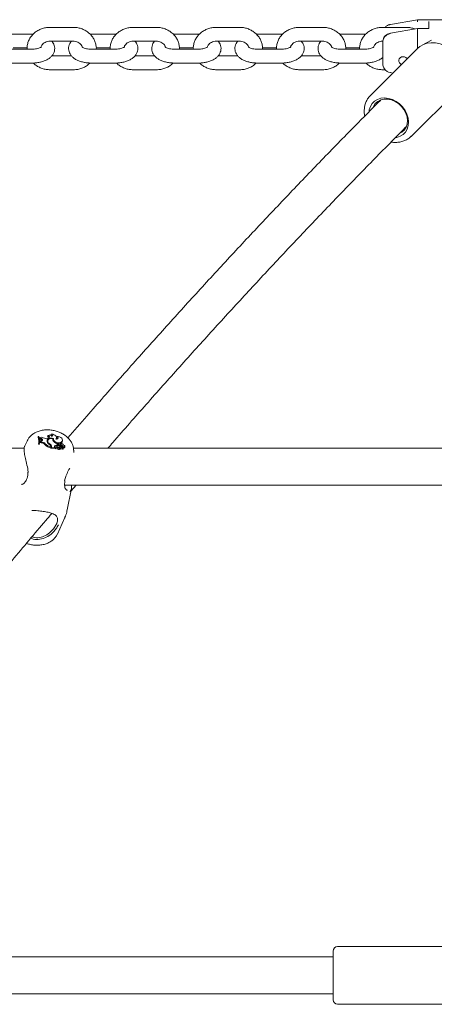
# Model space of a CAD drawing. Units: inches. Extents: x -4062 to 8837, y -4833 to 3407.
# Drawn here: x 934 to 1114, y 1191 to 1618 of the extents above; entities that cross this region are included whole.
import ezdxf

# ---------------------------------------------------------------- set-up
doc = ezdxf.new("R2010")
doc.units = ezdxf.units.IN
doc.header["$MEASUREMENT"] = 0
doc.layers.add('Product', color=7, linetype='Continuous')

msp = doc.modelspace()

# ---------------------------------------------------------------- linework, layer by layer
at = {"layer": 'Product', "color": 7, "linetype": 'Continuous', "lineweight": 15}
for p, q in [((1106.5, 1617.74), (1094.81, 1615.67)), ((1141.5, 1617.74), (1106.5, 1617.74)), ((1106.5, 1617.74), (1106.5, 1617.6)), ((1106.5, 1617.6), (1106.5, 1617.6)), ((1111.5, 1614.09), (1111.5, 1616.9)), ((957.5, 1614.42), (947.5, 1614.42)), ((993.5, 1614.42), (983.5, 1614.42)), ((1029.5, 1614.42), (1019.5, 1614.42)), ((1065.5, 1614.42), (1055.5, 1614.42)), ((1101.5, 1614.42), (1091.5, 1614.42)), ((1106.5, 1613.85), (1094.81, 1611.89)), ((1111, 1613.85), (1106.5, 1613.85)), ((1106.5, 1613.69), (1106.5, 1605.09)), ((1106.5, 1613.69), (1106.5, 1613.69)), ((939.5, 1611.52), (929.5, 1611.52)), ((940.2, 1611.5), (939.5, 1611.52)), ((947.5, 1608.42), (957.5, 1608.42)), ((965.5, 1611.52), (964.76, 1611.5)), ((975.5, 1611.52), (965.5, 1611.52)), ((976.2, 1611.5), (975.5, 1611.52)), ((983.5, 1608.42), (993.5, 1608.42)), ((1001.5, 1611.52), (1000.76, 1611.5)), ((1011.5, 1611.52), (1001.5, 1611.52)), ((1012.2, 1611.5), (1011.5, 1611.52)), ((1019.5, 1608.42), (1029.5, 1608.42)), ((1037.5, 1611.52), (1036.76, 1611.5)), ((1047.5, 1611.52), (1037.5, 1611.52)), ((1048.2, 1611.5), (1047.5, 1611.52)), ((1055.5, 1608.42), (1065.5, 1608.42)), ((1073.5, 1611.52), (1072.76, 1611.5)), ((1083.5, 1611.52), (1073.5, 1611.52)), ((1084.2, 1611.5), (1083.5, 1611.52)), ((1091.5, 1598.83), (1091.5, 1607.88)), ((1112.69, 1608.9), (1108.66, 1606.75)), ((939.5, 1604.95), (929.5, 1604.95)), ((931.46, 1605.52), (937.52, 1605.52)), ((975.5, 1604.95), (965.5, 1604.95)), ((967.46, 1605.52), (973.52, 1605.52)), ((1011.5, 1604.95), (1001.5, 1604.95)), ((1003.46, 1605.52), (1009.52, 1605.52)), ((1047.5, 1604.95), (1037.5, 1604.95)), ((1039.46, 1605.52), (1045.52, 1605.52)), ((1083.5, 1604.95), (1073.5, 1604.95)), ((1075.46, 1605.52), (1081.52, 1605.52)), ((1106.77, 1605.36), (1086.2, 1584.96)), ((956.77, 1602.05), (948.23, 1602.05)), ((992.77, 1602.05), (984.23, 1602.05)), ((1028.77, 1602.05), (1020.23, 1602.05)), ((1064.77, 1602.05), (1056.23, 1602.05)), ((929.5, 1598.95), (939.5, 1598.95)), ((947.5, 1596.05), (957.5, 1596.05)), ((965.5, 1598.95), (975.5, 1598.95)), ((983.5, 1596.05), (993.5, 1596.05)), ((1001.5, 1598.95), (1011.5, 1598.95)), ((1019.5, 1596.05), (1029.5, 1596.05)), ((1037.5, 1598.95), (1047.5, 1598.95)), ((1055.5, 1596.05), (1065.5, 1596.05)), ((1073.5, 1598.95), (1083.5, 1598.95)), ((1091.5, 1596.05), (1092.53, 1596.05)), ((1094.81, 1594.8), (1095.92, 1594.6)), ((1103.81, 1567.21), (1124.37, 1587.6)), ((1086.2, 1584.96), (1086.41, 1585.17)), ((1103.97, 1567.38), (1103.81, 1567.21)), ((942.4, 1437.2), (942.27, 1436.86)), ((942.61, 1437.17), (942.4, 1437.2)), ((946.52, 1437.71), (946.35, 1437.33)), ((948.1, 1438.24), (947.87, 1437.91)), ((950.44, 1437.18), (950.23, 1436.83)), ((937.5, 1435.24), (936.53, 1433.1)), ((942.58, 1434.23), (942.46, 1433.84)), ((942.46, 1433.84), (942.76, 1433.8)), ((942.58, 1434.23), (942.8, 1434.21)), ((942.8, 1434.21), (942.76, 1433.8)), ((943.07, 1436.71), (942.95, 1436.37)), ((942.95, 1436.37), (943.05, 1436.05)), ((942.96, 1434.76), (942.99, 1435.14)), ((943.15, 1436.44), (943.05, 1436.05)), ((943.47, 1435.96), (943.05, 1436.05)), ((943.07, 1436.71), (943.15, 1436.44)), ((943.55, 1436.36), (943.15, 1436.44)), ((943.18, 1434.98), (943.15, 1434.57)), ((943.27, 1434.96), (943.15, 1434.57)), ((943.64, 1434.51), (943.15, 1434.57)), ((943.29, 1435.32), (943.18, 1434.98)), ((943.29, 1435.32), (943.27, 1434.96)), ((943.71, 1434.9), (943.27, 1434.96)), ((943.71, 1435.38), (943.29, 1435.32)), ((943.55, 1436.36), (943.47, 1435.96)), ((945.35, 1434.09), (945.24, 1433.71)), ((946.52, 1436.45), (946.19, 1436.42)), ((946.5, 1435.48), (946.38, 1435.12)), ((946.54, 1434.85), (946.43, 1434.48)), ((947.5, 1433.82), (947.43, 1433.57)), ((948.88, 1435.94), (948.64, 1436.01)), ((948.68, 1436.22), (948.66, 1435.87)), ((948.98, 1436.24), (948.86, 1435.88)), ((949.46, 1433.15), (949.42, 1432.76)), ((950.19, 1436.06), (950.22, 1436.23)), ((950.22, 1436.23), (950.25, 1436.6)), ((950.43, 1432.88), (950.31, 1432.52)), ((950.85, 1433.63), (950.82, 1433.23)), ((950.85, 1433.63), (950.86, 1433.96)), ((951.15, 1433.87), (951.03, 1433.51)), ((951.4, 1433.52), (951.31, 1433.13)), ((951.9, 1432.9), (951.9, 1432.58)), ((952.15, 1433.44), (952.08, 1433.04)), ((952.48, 1434.92), (952.44, 1434.54)), ((952.82, 1435.21), (952.85, 1435.59)), ((953.27, 1433.49), (953.27, 1433.52)), ((953.83, 1432.65), (953.86, 1433.02)), ((936.37, 1432.17), (484.01, 1432.17)), ((947.85, 1432.57), (947.82, 1432.16)), ((947.86, 1432.8), (947.85, 1432.57)), ((948.14, 1432.48), (948.02, 1432.09)), ((948.03, 1432.47), (948.02, 1432.09)), ((948.02, 1432.09), (949.84, 1431.86)), ((948.15, 1432.83), (948.14, 1432.48)), ((948.14, 1432.48), (949.87, 1432.27)), ((949.42, 1432.76), (949.38, 1432.72)), ((949.64, 1432.45), (949.87, 1432.27)), ((949.87, 1432.27), (949.88, 1432.09)), ((950.58, 1432.27), (950.47, 1431.95)), ((950.6, 1432.3), (950.58, 1432.27)), ((951.27, 1432.52), (951.25, 1432.24)), ((952, 1432.17), (951.96, 1431.78)), ((952.35, 1432.78), (952.28, 1432.55)), ((952.39, 1432.68), (952.34, 1432.52)), ((952.39, 1432.68), (953.11, 1432.15)), ((952.46, 1432.46), (952.97, 1432.09)), ((952.94, 1431.71), (952.97, 1432.08)), ((952.95, 1431.81), (953.01, 1431.77)), ((953.16, 1432.75), (953.05, 1432.39)), ((953.12, 1431.78), (953.13, 1431.96)), ((1292.5, 1432.17), (957.63, 1432.17)), ((957.78, 1430.25), (957.74, 1431.27)), ((937.74, 1419.95), (937.74, 1419.96)), ((953.82, 1416.17), (1292.5, 1416.17)), ((953.88, 1417.94), (953.88, 1417.95)), ((953.9, 1417.95), (953.93, 1418.2)), ((956.5, 1413.58), (958.72, 1416.17)), ((954.92, 1405.5), (956.71, 1414.65)), ((950.63, 1394.96), (953.74, 1401.81)), ((1119.83, 1216.29), (1072, 1216.29)), ((1070, 1211.79), (784.17, 1211.79)), ((1070, 1193.29), (1070, 1214.29)), ((780.97, 1195.79), (1070, 1195.79)), ((1072, 1191.29), (1119.83, 1191.29))]:
    msp.add_line(p, q, dxfattribs=at)
at = {"layer": 'Product', "color": 7, "linetype": 'Continuous', "lineweight": 15, "flags": 128}
for points in [[(1094.81, 1615.67), (1094.43, 1615.59), (1094.08, 1615.47)], [(1106.77, 1605.36), (1107.63, 1606.09), (1109.1, 1606.97), (1110.76, 1607.53), (1112.55, 1607.78), (1114.43, 1607.71), (1116.35, 1607.31), (1118.24, 1606.6), (1120.06, 1605.6), (1121.75, 1604.34), (1123.25, 1602.85), (1124.54, 1601.18), (1125.57, 1599.37), (1126.31, 1597.48), (1126.75, 1595.56), (1126.86, 1593.67), (1126.65, 1591.86), (1126.11, 1590.18), (1125.28, 1588.68), (1124.37, 1587.6)], [(1102.13, 1600.76), (1102.07, 1600.86), (1101.58, 1601.32), (1100.96, 1601.62), (1100.27, 1601.72), (1099.61, 1601.59), (1099.07, 1601.26), (1098.69, 1600.78), (1098.51, 1600.21), (1098.55, 1599.62), (1098.82, 1599.08), (1099.13, 1598.74), (1099.13, 1598.74)], [(1085.62, 1578.08), (1085.7, 1578.63), (1086.17, 1580.1), (1086.94, 1581.39), (1087.98, 1582.45), (1089.27, 1583.22), (1090.74, 1583.69), (1092.34, 1583.84), (1094.01, 1583.65), (1095.69, 1583.14), (1097.31, 1582.33), (1098.8, 1581.24), (1100.12, 1579.93), (1101.21, 1578.43), (1102.02, 1576.81), (1102.54, 1575.13), (1102.73, 1573.46), (1102.59, 1571.85), (1102.13, 1570.37), (1101.36, 1569.08), (1100.31, 1568.03), (1099.03, 1567.25), (1097.56, 1566.78), (1097.31, 1566.74)], [(1099.25, 1568.67), (1099.8, 1569), (1100.86, 1569.95), (1101.64, 1571.14), (1102.11, 1572.54), (1102.25, 1574.07), (1102.06, 1575.67), (1101.54, 1577.27), (1100.72, 1578.8), (1099.62, 1580.19), (1098.31, 1581.38), (1096.83, 1582.33), (1095.26, 1582.98), (1093.65, 1583.32), (1092.09, 1583.31), (1090.63, 1582.98), (1089.35, 1582.32), (1088.29, 1581.38), (1087.51, 1580.18), (1087.31, 1579.73)], [(946.52, 1436.45), (946.79, 1436.52), (947.01, 1436.64), (947.15, 1436.81), (947.19, 1437.01), (947.15, 1437.22), (947.01, 1437.41), (946.79, 1437.58), (946.52, 1437.71)], [(950.02, 1436.08), (950.2, 1436.39), (950.25, 1436.74), (950.15, 1437.1), (949.92, 1437.45), (949.57, 1437.75), (949.13, 1438), (948.63, 1438.17), (948.1, 1438.24)], [(950.02, 1436.08), (950.33, 1436.07), (950.6, 1436.13), (950.81, 1436.26), (950.93, 1436.44), (950.95, 1436.64), (950.87, 1436.85), (950.69, 1437.04), (950.44, 1437.18)], [(952.48, 1434.92), (952.75, 1435.25), (952.85, 1435.63), (952.78, 1436.03), (952.52, 1436.42), (952.12, 1436.76), (951.6, 1437.01), (951.02, 1437.16), (950.44, 1437.18)], [(943.71, 1435.38), (943.93, 1435.43), (944.1, 1435.54), (944.2, 1435.68), (944.21, 1435.85), (944.14, 1436.02), (943.99, 1436.17), (943.79, 1436.29), (943.55, 1436.36)], [(949.01, 1436.32), (948.46, 1436.46), (947.9, 1436.49), (947.37, 1436.43), (946.91, 1436.27), (946.54, 1436.03), (946.29, 1435.72), (946.18, 1435.36), (946.22, 1434.98)], [(946.38, 1435.12), (946.34, 1434.82), (946.43, 1434.48)], [(948.68, 1436.22), (948.2, 1436.29), (947.73, 1436.28), (947.3, 1436.19), (946.93, 1436.02), (946.66, 1435.78), (946.5, 1435.49), (946.46, 1435.18), (946.54, 1434.85)], [(948.86, 1435.88), (948.83, 1435.48), (948.86, 1435.35)], [(949.01, 1436.32), (948.94, 1435.87), (949.12, 1435.41), (949.52, 1434.99), (950.08, 1434.68), (950.75, 1434.5), (951.42, 1434.48), (952.03, 1434.63), (952.48, 1434.92)], [(950.62, 1433.05), (950.49, 1432.97), (950.42, 1432.85), (950.44, 1432.71), (950.55, 1432.58), (950.71, 1432.48), (950.92, 1432.43), (951.11, 1432.45), (951.27, 1432.52)], [(951.73, 1434), (951.57, 1434.04), (951.41, 1434.04), (951.27, 1434), (951.17, 1433.92), (951.14, 1433.81), (951.17, 1433.7), (951.26, 1433.6), (951.4, 1433.52)], [(952.44, 1434.54), (952.73, 1434.88), (952.82, 1435.21)], [(953.16, 1432.75), (953.4, 1432.71), (953.62, 1432.75), (953.79, 1432.86), (953.86, 1433), (953.83, 1433.17), (953.71, 1433.32), (953.51, 1433.44), (953.27, 1433.49)]]:
    msp.add_lwpolyline(points, dxfattribs=at)
at = {"layer": 'Product', "color": 7, "linetype": 'Continuous', "lineweight": 15}
for centre, radius, start, end in [((1095, 1611.79), 0.217, 153.0669, 204.2416), ((1095.5, 1598.74), 4, 215.6683, 260), ((938.8, 1435.49), 3.99, 341.6621, 25.3675), ((939.05, 1435.46), 3.95, 341.4962, 25.645), ((946.22, 1436.45), 0.895, 16.1561, 81.1257), ((947.13, 1436.08), 1.73, 40.9173, 110.6372), ((947.68, 1437.08), 0.851, 13.9393, 76.989), ((947.98, 1437.64), 0.618, 317.6437, 78.9375), ((938.69, 1435.12), 3.99, 343.0752, 25.9199), ((939.29, 1435.05), 3.69, 340.2835, 355.5756), ((943.26, 1437.68), 0.996, 259.0824, 313.5618), ((943.41, 1435.22), 0.744, 24.781, 85.3609), ((943.41, 1432.04), 2.48, 42.3784, 84.7404), ((943.48, 1432.38), 2.54, 42.454, 84.7298), ((945.83, 1439.8), 3.4, 236.4337, 276.1825), ((950.32, 1439.25), 7.52, 227.476, 250.586), ((950.37, 1439.57), 7.43, 227.4619, 250.1747), ((947.24, 1434.83), 1.1, 121.2637, 167.6225), ((948.17, 1435.48), 2.01, 194.4994, 245.9933), ((948.56, 1435.76), 2.21, 204.3837, 241.3608), ((946.8, 1432.74), 1.06, 3.303, 58.6067), ((946.94, 1432.75), 1.21, 4.1788, 62.7144), ((947.09, 1432.46), 0.945, 0.6107, 39.4586), ((949.9, 1435.98), 1.25, 168.7366, 231.1037), ((952.17, 1438.1), 4.34, 225.4062, 252.5154), ((949.78, 1432.86), 0.434, 138.4082, 250.2958), ((950.71, 1431.27), 1.97, 86.7358, 130.8419), ((950.77, 1431.64), 2, 87.5142, 130.9475), ((950.08, 1436.06), 0.788, 17.5575, 79.3282), ((951.04, 1436.35), 2.3, 252.9345, 307.5767), ((951.1, 1431.62), 1.51, 57.9454, 108.4483), ((951.37, 1433.46), 0.339, 172.3396, 260.5493), ((952.32, 1431.52), 1.45, 106.7407, 136.3581), ((951.97, 1435.49), 2.45, 254.3957, 272.5597), ((952.04, 1435.83), 2.39, 254.4672, 272.5818), ((951.42, 1432.91), 1.13, 48.0774, 73.9144), ((952.18, 1432.13), 0.918, 21.8009, 96.0719), ((952.26, 1432.53), 0.92, 13.69, 97.2602), ((952.67, 1433.39), 0.612, 9.225, 143.6721), ((952.47, 1432.75), 0.114, 61.3334, 222.3044), ((949.85, 1431.88), 0.0151, 248.2503, 51.2696), ((950.66, 1432.46), 0.349, 169.9528, 248.6804), ((950.49, 1431.94), 0.0209, 164.2511, 220.8065), ((951.32, 1432.83), 1.23, 226.8907, 301.3463), ((951, 1433.2), 0.989, 245.7206, 309.285), ((951.39, 1433.17), 1.17, 227.7149, 301.5315), ((952.06, 1431.95), 0.646, 51.0041, 131.7051), ((952.33, 1430.92), 0.929, 55.5842, 113.5725), ((952.4, 1431.26), 0.988, 55.7002, 113.8046), ((952.47, 1432.34), 0.513, 51.4042, 84.2945), ((952.2, 1431.99), 0.956, 9.9503, 51.859), ((952.89, 1431.73), 0.0553, 229.1079, 335.3135), ((952.96, 1432.09), 0.00916, 220.3889, 18.3473), ((953.06, 1431.82), 0.0682, 223.4841, 333.3295), ((953.34, 1432.8), 0.521, 242.3821, 342.2808), ((953.13, 1432.17), 0.0232, 223.2494, 329.6338), ((1072, 1214.29), 2, 90, 180), ((1072, 1193.29), 2, 180, 270)]:
    msp.add_arc(centre, radius, start, end, dxfattribs=at)
for points, knots in [([(1106.5, 1617.6), (1106.5, 1617.58), (1106.5, 1617.55), (1106.5, 1617.45), (1106.51, 1617.31), (1106.52, 1617.14), (1106.53, 1616.99), (1106.54, 1616.9), (1106.54, 1616.87), (1106.54, 1616.87)], [0, 0, 0, 0, 0.1760946, 0.3520328, 0.5280498, 0.7044414, 0.8816676, 0.9889565, 1, 1, 1, 1]), ([(947.5, 1614.42), (947.14, 1614.41), (946.19, 1614.38), (944.65, 1614.09), (942.97, 1613.48), (941.42, 1612.59), (940.08, 1611.47), (938.97, 1610.13), (938.15, 1608.64), (937.66, 1607.04), (937.45, 1605.79), (937.52, 1605.1), (937.54, 1604.95)], [0, 0, 0, 0, 0.067864, 0.181576, 0.29558, 0.40959, 0.523339, 0.636514, 0.748814, 0.86008, 0.970338, 1, 1, 1, 1]), ([(967.48, 1604.95), (967.49, 1604.99), (967.56, 1605.58), (967.4, 1606.72), (966.99, 1608.3), (966.25, 1609.79), (965.25, 1611.12), (964, 1612.28), (962.55, 1613.22), (960.94, 1613.91), (959.23, 1614.34), (958.07, 1614.39), (957.5, 1614.42)], [0, 0, 0, 0, 0.008778, 0.118297, 0.227416, 0.336521, 0.446036, 0.556275, 0.667355, 0.77926, 0.891881, 1, 1, 1, 1]), ([(983.5, 1614.42), (983.14, 1614.41), (982.19, 1614.38), (980.65, 1614.09), (978.97, 1613.48), (977.42, 1612.59), (976.08, 1611.47), (974.97, 1610.13), (974.15, 1608.64), (973.66, 1607.04), (973.45, 1605.79), (973.52, 1605.1), (973.54, 1604.95)], [0, 0, 0, 0, 0.067864, 0.181576, 0.29558, 0.40959, 0.523339, 0.636514, 0.748815, 0.86008, 0.970338, 1, 1, 1, 1]), ([(1003.48, 1604.95), (1003.49, 1604.99), (1003.56, 1605.58), (1003.4, 1606.72), (1002.99, 1608.3), (1002.25, 1609.79), (1001.25, 1611.12), (1000, 1612.28), (998.55, 1613.22), (996.94, 1613.91), (995.23, 1614.34), (994.07, 1614.39), (993.5, 1614.42)], [0, 0, 0, 0, 0.008778, 0.118298, 0.227415, 0.336519, 0.446036, 0.556277, 0.667354, 0.77926, 0.891881, 1, 1, 1, 1]), ([(1019.5, 1614.42), (1019.14, 1614.41), (1018.19, 1614.38), (1016.65, 1614.09), (1014.97, 1613.48), (1013.42, 1612.59), (1012.08, 1611.47), (1010.97, 1610.13), (1010.15, 1608.64), (1009.66, 1607.04), (1009.45, 1605.79), (1009.52, 1605.1), (1009.54, 1604.95)], [0, 0, 0, 0, 0.067868, 0.181576, 0.29558, 0.409593, 0.523342, 0.636515, 0.748814, 0.86008, 0.970338, 1, 1, 1, 1]), ([(1039.48, 1604.95), (1039.49, 1604.99), (1039.56, 1605.58), (1039.4, 1606.72), (1038.99, 1608.3), (1038.25, 1609.79), (1037.25, 1611.12), (1036, 1612.28), (1034.55, 1613.22), (1032.94, 1613.91), (1031.23, 1614.34), (1030.07, 1614.39), (1029.5, 1614.42)], [0, 0, 0, 0, 0.008778, 0.118298, 0.227415, 0.336519, 0.446036, 0.556278, 0.667355, 0.779263, 0.891885, 1, 1, 1, 1]), ([(1055.5, 1614.42), (1055.14, 1614.41), (1054.19, 1614.38), (1052.65, 1614.09), (1050.97, 1613.48), (1049.42, 1612.59), (1048.08, 1611.47), (1046.97, 1610.13), (1046.15, 1608.64), (1045.66, 1607.04), (1045.45, 1605.79), (1045.52, 1605.1), (1045.54, 1604.95)], [0, 0, 0, 0, 0.067868, 0.181576, 0.29558, 0.409593, 0.523342, 0.636515, 0.748814, 0.86008, 0.970338, 1, 1, 1, 1]), ([(1075.48, 1604.95), (1075.49, 1604.99), (1075.56, 1605.58), (1075.4, 1606.72), (1074.99, 1608.3), (1074.25, 1609.79), (1073.25, 1611.12), (1072, 1612.28), (1070.55, 1613.22), (1068.94, 1613.91), (1067.23, 1614.34), (1066.07, 1614.39), (1065.5, 1614.42)], [0, 0, 0, 0, 0.008778, 0.118298, 0.227416, 0.336523, 0.44604, 0.556277, 0.667354, 0.779263, 0.891885, 1, 1, 1, 1]), ([(1091.5, 1614.42), (1091.14, 1614.41), (1090.19, 1614.38), (1088.65, 1614.09), (1086.97, 1613.48), (1085.42, 1612.59), (1084.08, 1611.47), (1082.97, 1610.13), (1082.15, 1608.64), (1081.66, 1607.04), (1081.45, 1605.79), (1081.52, 1605.1), (1081.54, 1604.95)], [0, 0, 0, 0, 0.067868, 0.181575, 0.295586, 0.409593, 0.523341, 0.636514, 0.748817, 0.86008, 0.970338, 1, 1, 1, 1]), ([(1092.54, 1614.42), (1092.89, 1614.73), (1093.45, 1615.23), (1094.29, 1615.54), (1094.69, 1615.62), (1094.81, 1615.64)], [0, 0, 0, 0, 0.541505, 0.873154, 1, 1, 1, 1]), ([(1105.39, 1613.66), (1105.24, 1613.73), (1104.55, 1614.04), (1103.23, 1614.33), (1102.07, 1614.39), (1101.5, 1614.42)], [0, 0, 0, 0, 0.129846, 0.573805, 1, 1, 1, 1]), ([(1106.5, 1613.84), (1106.5, 1613.84), (1106.5, 1613.85), (1106.5, 1613.8), (1106.5, 1613.72), (1106.5, 1613.69)], [0, 0, 0, 0, 0.177337, 0.588773, 1, 1, 1, 1]), ([(1111.5, 1614.09), (1111.5, 1614.09), (1111.5, 1614.09), (1111.49, 1614.06), (1111.42, 1613.97), (1111.29, 1613.9), (1111.15, 1613.85), (1111.04, 1613.85), (1111, 1613.85)], [0, 0, 0, 0, 0.035507, 0.309236, 0.516438, 0.700741, 0.866802, 1, 1, 1, 1]), ([(939.5, 1598.95), (939.81, 1598.95), (940.71, 1598.97), (942.17, 1599.12), (943.84, 1599.47), (945.42, 1600.01), (946.78, 1600.72), (947.88, 1601.58), (948.69, 1602.54), (949.24, 1603.59), (949.53, 1604.74), (949.5, 1605.94), (949.15, 1607.08), (948.71, 1607.91), (948.34, 1608.3), (948.23, 1608.42)], [0, 0, 0, 0, 0.049489, 0.142205, 0.236102, 0.332385, 0.432567, 0.519759, 0.599018, 0.673253, 0.745152, 0.82252, 0.896256, 0.969063, 1, 1, 1, 1]), ([(943.65, 1605.99), (943.68, 1606.11), (943.78, 1606.48), (944.2, 1607.06), (944.89, 1607.69), (945.81, 1608.16), (946.73, 1608.39), (947.3, 1608.41), (947.5, 1608.42)], [0, 0, 0, 0, 0.102942, 0.302183, 0.492651, 0.694726, 0.892095, 1, 1, 1, 1]), ([(956.77, 1608.42), (956.62, 1608.24), (956.2, 1607.79), (955.76, 1606.88), (955.47, 1605.73), (955.5, 1604.53), (955.84, 1603.38), (956.42, 1602.37), (957.23, 1601.49), (958.26, 1600.7), (959.55, 1600.03), (961.06, 1599.5), (962.72, 1599.14), (964.23, 1598.97), (965.16, 1598.96), (965.5, 1598.95)], [0, 0, 0, 0, 0.044539, 0.118756, 0.190643, 0.267989, 0.341713, 0.414499, 0.490192, 0.5722, 0.662217, 0.75749, 0.852272, 0.945578, 1, 1, 1, 1]), ([(957.5, 1608.42), (957.66, 1608.41), (958.18, 1608.4), (959.05, 1608.2), (959.98, 1607.77), (960.71, 1607.16), (961.19, 1606.54), (961.31, 1606.14), (961.36, 1605.97)], [0, 0, 0, 0, 0.08593, 0.278623, 0.471693, 0.666229, 0.865298, 1, 1, 1, 1]), ([(975.5, 1598.95), (975.81, 1598.95), (976.71, 1598.97), (978.17, 1599.12), (979.84, 1599.47), (981.42, 1600.01), (982.78, 1600.72), (983.88, 1601.58), (984.69, 1602.54), (985.24, 1603.59), (985.53, 1604.74), (985.5, 1605.94), (985.15, 1607.08), (984.71, 1607.91), (984.34, 1608.3), (984.23, 1608.42)], [0, 0, 0, 0, 0.049489, 0.142205, 0.236103, 0.332386, 0.432568, 0.51976, 0.599017, 0.673252, 0.745152, 0.822519, 0.896256, 0.969063, 1, 1, 1, 1]), ([(979.65, 1605.99), (979.68, 1606.11), (979.78, 1606.48), (980.2, 1607.06), (980.89, 1607.69), (981.81, 1608.16), (982.73, 1608.39), (983.3, 1608.41), (983.5, 1608.42)], [0, 0, 0, 0, 0.102942, 0.302183, 0.492651, 0.694726, 0.892095, 1, 1, 1, 1]), ([(992.77, 1608.42), (992.62, 1608.24), (992.2, 1607.79), (991.76, 1606.88), (991.47, 1605.73), (991.5, 1604.53), (991.84, 1603.38), (992.42, 1602.37), (993.23, 1601.49), (994.26, 1600.7), (995.55, 1600.03), (997.06, 1599.5), (998.72, 1599.14), (1000.23, 1598.97), (1001.16, 1598.96), (1001.5, 1598.95)], [0, 0, 0, 0, 0.0445391, 0.1187563, 0.1906435, 0.2679898, 0.3417131, 0.4144993, 0.4901924, 0.5722003, 0.6622175, 0.757487, 0.8522722, 0.9455781, 1, 1, 1, 1]), ([(993.5, 1608.42), (993.66, 1608.41), (994.18, 1608.4), (995.05, 1608.2), (995.98, 1607.77), (996.71, 1607.16), (997.19, 1606.54), (997.31, 1606.14), (997.36, 1605.97)], [0, 0, 0, 0, 0.08593, 0.278624, 0.471694, 0.66623, 0.865295, 1, 1, 1, 1]), ([(1011.5, 1598.95), (1011.81, 1598.95), (1012.71, 1598.97), (1014.17, 1599.12), (1015.84, 1599.47), (1017.42, 1600.01), (1018.78, 1600.72), (1019.88, 1601.58), (1020.69, 1602.54), (1021.24, 1603.59), (1021.53, 1604.74), (1021.5, 1605.94), (1021.15, 1607.08), (1020.71, 1607.91), (1020.34, 1608.3), (1020.23, 1608.42)], [0, 0, 0, 0, 0.049489, 0.142205, 0.236103, 0.332383, 0.432565, 0.519759, 0.599017, 0.673251, 0.745151, 0.822519, 0.896256, 0.969061, 1, 1, 1, 1]), ([(1015.65, 1605.99), (1015.68, 1606.11), (1015.78, 1606.48), (1016.2, 1607.06), (1016.89, 1607.69), (1017.81, 1608.16), (1018.73, 1608.39), (1019.3, 1608.41), (1019.5, 1608.42)], [0, 0, 0, 0, 0.1029411, 0.3021818, 0.4926428, 0.6947162, 0.8920851, 1, 1, 1, 1]), ([(1028.77, 1608.42), (1028.62, 1608.24), (1028.2, 1607.79), (1027.76, 1606.88), (1027.47, 1605.73), (1027.5, 1604.53), (1027.84, 1603.38), (1028.42, 1602.37), (1029.23, 1601.49), (1030.26, 1600.7), (1031.55, 1600.03), (1033.06, 1599.5), (1034.72, 1599.14), (1036.23, 1598.97), (1037.16, 1598.96), (1037.5, 1598.95)], [0, 0, 0, 0, 0.044537, 0.118755, 0.190642, 0.267989, 0.34171, 0.414498, 0.49019, 0.5722, 0.662217, 0.757486, 0.852269, 0.945578, 1, 1, 1, 1]), ([(1029.5, 1608.42), (1029.66, 1608.41), (1030.18, 1608.4), (1031.05, 1608.2), (1031.98, 1607.77), (1032.71, 1607.16), (1033.19, 1606.54), (1033.31, 1606.14), (1033.36, 1605.97)], [0, 0, 0, 0, 0.08592, 0.278614, 0.471695, 0.666224, 0.865299, 1, 1, 1, 1]), ([(1047.5, 1598.95), (1047.81, 1598.95), (1048.71, 1598.97), (1050.17, 1599.12), (1051.84, 1599.47), (1053.42, 1600.01), (1054.78, 1600.72), (1055.88, 1601.58), (1056.69, 1602.54), (1057.24, 1603.59), (1057.53, 1604.74), (1057.5, 1605.94), (1057.15, 1607.08), (1056.71, 1607.91), (1056.34, 1608.3), (1056.23, 1608.42)], [0, 0, 0, 0, 0.049489, 0.142205, 0.236103, 0.332383, 0.432565, 0.519759, 0.599017, 0.673251, 0.745151, 0.822519, 0.896256, 0.969061, 1, 1, 1, 1]), ([(1051.65, 1605.97), (1051.68, 1606.1), (1051.77, 1606.47), (1052.2, 1607.06), (1052.89, 1607.69), (1053.81, 1608.16), (1054.73, 1608.39), (1055.3, 1608.41), (1055.5, 1608.42)], [0, 0, 0, 0, 0.1070826, 0.3054034, 0.4949851, 0.6961256, 0.8925833, 1, 1, 1, 1]), ([(1064.77, 1608.42), (1064.62, 1608.24), (1064.2, 1607.79), (1063.76, 1606.88), (1063.47, 1605.73), (1063.5, 1604.53), (1063.84, 1603.38), (1064.42, 1602.37), (1065.23, 1601.49), (1066.26, 1600.7), (1067.55, 1600.03), (1069.06, 1599.5), (1070.72, 1599.14), (1072.23, 1598.97), (1073.16, 1598.96), (1073.5, 1598.95)], [0, 0, 0, 0, 0.0445374, 0.1187547, 0.1906418, 0.267988, 0.3417113, 0.4144988, 0.4901902, 0.5722002, 0.6622174, 0.7574868, 0.8522691, 0.9455781, 1, 1, 1, 1]), ([(1065.5, 1608.42), (1065.66, 1608.41), (1066.18, 1608.4), (1067.05, 1608.2), (1067.98, 1607.77), (1068.71, 1607.16), (1069.19, 1606.54), (1069.31, 1606.14), (1069.36, 1605.97)], [0, 0, 0, 0, 0.08592, 0.278616, 0.471697, 0.666228, 0.865294, 1, 1, 1, 1]), ([(1087.65, 1605.99), (1087.68, 1606.11), (1087.78, 1606.48), (1088.2, 1607.06), (1088.89, 1607.69), (1089.81, 1608.16), (1090.73, 1608.39), (1091.3, 1608.41), (1091.5, 1608.42)], [0, 0, 0, 0, 0.102936, 0.302175, 0.492647, 0.694719, 0.892086, 1, 1, 1, 1]), ([(1094.81, 1611.7), (1094.39, 1611.6), (1093.57, 1611.38), (1092.57, 1610.64), (1091.85, 1609.65), (1091.53, 1608.69), (1091.51, 1608.08), (1091.5, 1607.88)], [0, 0, 0, 0, 0.213291, 0.425253, 0.644241, 0.882472, 1, 1, 1, 1]), ([(1094.82, 1611.86), (1094.55, 1611.81), (1093.93, 1611.7), (1093.07, 1611.2), (1092.3, 1610.47), (1091.78, 1609.55), (1091.52, 1608.66), (1091.53, 1608.1), (1091.53, 1607.88)], [0, 0, 0, 0, 0.134711, 0.315971, 0.49943, 0.68683, 0.880246, 1, 1, 1, 1]), ([(943.71, 1605.96), (943.71, 1605.96), (943.74, 1606), (943.62, 1605.86), (943.23, 1605.64), (942.57, 1605.37), (941.67, 1605.14), (940.62, 1604.98), (939.87, 1604.96), (939.5, 1604.95)], [0, 0, 0, 0, 0.0109794, 0.1615029, 0.313941, 0.4747188, 0.6467063, 0.8280246, 1, 1, 1, 1]), ([(965.5, 1604.95), (965.29, 1604.95), (964.68, 1604.96), (963.7, 1605.07), (962.68, 1605.29), (961.91, 1605.57), (961.45, 1605.82), (961.27, 1605.98), (961.3, 1605.94), (961.3, 1605.94)], [0, 0, 0, 0, 0.09734, 0.286262, 0.472065, 0.651159, 0.803743, 0.950754, 1, 1, 1, 1]), ([(979.71, 1605.96), (979.71, 1605.96), (979.74, 1606), (979.62, 1605.86), (979.23, 1605.64), (978.57, 1605.37), (977.67, 1605.14), (976.62, 1604.98), (975.87, 1604.96), (975.5, 1604.95)], [0, 0, 0, 0, 0.010979, 0.161505, 0.313939, 0.474718, 0.646705, 0.828024, 1, 1, 1, 1]), ([(1001.5, 1604.95), (1001.29, 1604.95), (1000.68, 1604.96), (999.7, 1605.07), (998.68, 1605.29), (997.91, 1605.57), (997.45, 1605.82), (997.27, 1605.98), (997.3, 1605.94), (997.3, 1605.94)], [0, 0, 0, 0, 0.09733, 0.286261, 0.472063, 0.651163, 0.803742, 0.950755, 1, 1, 1, 1]), ([(1015.71, 1605.96), (1015.71, 1605.96), (1015.74, 1606), (1015.62, 1605.86), (1015.23, 1605.64), (1014.57, 1605.37), (1013.67, 1605.14), (1012.62, 1604.98), (1011.87, 1604.96), (1011.5, 1604.95)], [0, 0, 0, 0, 0.010979, 0.161502, 0.313941, 0.474719, 0.646715, 0.828033, 1, 1, 1, 1]), ([(1037.5, 1604.95), (1037.29, 1604.95), (1036.68, 1604.96), (1035.7, 1605.07), (1034.68, 1605.29), (1033.91, 1605.57), (1033.45, 1605.82), (1033.27, 1605.98), (1033.3, 1605.94), (1033.3, 1605.94)], [0, 0, 0, 0, 0.097349, 0.2862525, 0.472071, 0.6511646, 0.8037435, 0.9507546, 1, 1, 1, 1]), ([(1051.71, 1605.96), (1051.71, 1605.96), (1051.74, 1606), (1051.62, 1605.86), (1051.23, 1605.64), (1050.57, 1605.37), (1049.67, 1605.14), (1048.62, 1604.98), (1047.87, 1604.96), (1047.5, 1604.95)], [0, 0, 0, 0, 0.0109795, 0.1615054, 0.3139373, 0.4747164, 0.6467128, 0.8280325, 1, 1, 1, 1]), ([(1073.5, 1604.95), (1073.29, 1604.95), (1072.68, 1604.96), (1071.7, 1605.07), (1070.68, 1605.29), (1069.91, 1605.57), (1069.45, 1605.82), (1069.27, 1605.98), (1069.3, 1605.94), (1069.3, 1605.94)], [0, 0, 0, 0, 0.097349, 0.28627, 0.472072, 0.651166, 0.803744, 0.950755, 1, 1, 1, 1]), ([(1087.71, 1605.96), (1087.71, 1605.96), (1087.74, 1606), (1087.62, 1605.86), (1087.23, 1605.64), (1086.57, 1605.37), (1085.67, 1605.14), (1084.62, 1604.98), (1083.87, 1604.96), (1083.5, 1604.95)], [0, 0, 0, 0, 0.0109795, 0.161506, 0.3139384, 0.4747298, 0.6467116, 0.828032, 1, 1, 1, 1]), ([(1083.5, 1598.95), (1083.81, 1598.95), (1084.71, 1598.97), (1086.17, 1599.12), (1087.85, 1599.47), (1089.41, 1600.02), (1090.65, 1600.63), (1091.28, 1601.15), (1091.5, 1601.34)], [0, 0, 0, 0, 0.101239, 0.290929, 0.48305, 0.680033, 0.884999, 1, 1, 1, 1]), ([(940.24, 1598.97), (940.49, 1598.71), (941.15, 1598.06), (942.46, 1597.26), (944.06, 1596.56), (945.77, 1596.13), (946.93, 1596.08), (947.5, 1596.05)], [0, 0, 0, 0, 0.137408, 0.35334, 0.570883, 0.789818, 1, 1, 1, 1]), ([(957.5, 1596.05), (957.86, 1596.06), (958.81, 1596.09), (960.35, 1596.38), (962.03, 1597), (963.56, 1597.85), (964.4, 1598.6), (964.8, 1598.97)], [0, 0, 0, 0, 0.131503, 0.351847, 0.572764, 0.793678, 1, 1, 1, 1]), ([(976.24, 1598.97), (976.49, 1598.71), (977.15, 1598.06), (978.46, 1597.26), (980.06, 1596.56), (981.77, 1596.13), (982.93, 1596.08), (983.5, 1596.05)], [0, 0, 0, 0, 0.137413, 0.353344, 0.570885, 0.789819, 1, 1, 1, 1]), ([(993.5, 1596.05), (993.86, 1596.06), (994.81, 1596.09), (996.35, 1596.38), (998.03, 1597), (999.56, 1597.85), (1000.4, 1598.6), (1000.8, 1598.97)], [0, 0, 0, 0, 0.131502, 0.3518448, 0.5727606, 0.7936733, 1, 1, 1, 1]), ([(1012.24, 1598.97), (1012.49, 1598.71), (1013.15, 1598.06), (1014.46, 1597.26), (1016.06, 1596.56), (1017.77, 1596.13), (1018.93, 1596.08), (1019.5, 1596.05)], [0, 0, 0, 0, 0.137413, 0.353344, 0.570878, 0.789812, 1, 1, 1, 1]), ([(1029.5, 1596.05), (1029.86, 1596.06), (1030.81, 1596.09), (1032.35, 1596.38), (1034.03, 1597), (1035.56, 1597.85), (1036.4, 1598.6), (1036.8, 1598.97)], [0, 0, 0, 0, 0.131511, 0.351849, 0.572761, 0.793676, 1, 1, 1, 1]), ([(1048.24, 1598.97), (1048.49, 1598.71), (1049.15, 1598.06), (1050.46, 1597.26), (1052.06, 1596.56), (1053.77, 1596.13), (1054.93, 1596.08), (1055.5, 1596.05)], [0, 0, 0, 0, 0.137413, 0.353344, 0.570878, 0.789812, 1, 1, 1, 1]), ([(1065.5, 1596.05), (1065.86, 1596.06), (1066.81, 1596.09), (1068.35, 1596.38), (1070.03, 1597), (1071.56, 1597.85), (1072.4, 1598.6), (1072.8, 1598.97)], [0, 0, 0, 0, 0.131496, 0.351849, 0.572761, 0.793676, 1, 1, 1, 1]), ([(1084.24, 1598.97), (1084.49, 1598.71), (1085.15, 1598.06), (1086.46, 1597.26), (1088.06, 1596.56), (1089.77, 1596.13), (1090.93, 1596.08), (1091.5, 1596.05)], [0, 0, 0, 0, 0.137402, 0.353345, 0.570879, 0.789812, 1, 1, 1, 1]), ([(1091.5, 1598.83), (1091.54, 1598.27), (1091.6, 1597.4), (1092.11, 1596.69), (1092.29, 1596.43)], [0, 0, 0, 0, 0.648222, 1, 1, 1, 1]), ([(1099.13, 1598.74), (1099.3, 1598.6), (1099.48, 1598.45), (1099.71, 1598.38), (1099.73, 1598.38)], [0, 0, 0, 0, 0.926018, 1, 1, 1, 1]), ([(1090.63, 1582.93), (1086.89, 1579.17), (1078.36, 1570.6), (1065.01, 1556.88), (1050.56, 1541.84), (1036.08, 1526.52), (1021.58, 1510.95), (1007.06, 1495.11), (992.51, 1479.01), (977.94, 1462.65), (965.51, 1448.52), (957.93, 1439.74), (955.21, 1436.6)], [0, 0, 0, 0, 0.083408, 0.190539, 0.297667, 0.40479, 0.511909, 0.619023, 0.726134, 0.83324, 0.940343, 1, 1, 1, 1]), ([(1086.46, 1585.16), (1086.21, 1584.93), (1085.55, 1584.34), (1084.74, 1583.13), (1084.03, 1581.61), (1083.61, 1579.95), (1083.48, 1578.19), (1083.54, 1576.85), (1083.72, 1576.12), (1083.75, 1575.99)], [0, 0, 0, 0, 0.103359, 0.274021, 0.444524, 0.615823, 0.788568, 0.962947, 1, 1, 1, 1]), ([(972.54, 1432.17), (973.24, 1432.98), (978.78, 1439.39), (989.14, 1451.15), (1003.61, 1467.43), (1018.06, 1483.42), (1032.48, 1499.16), (1046.87, 1514.64), (1061.24, 1529.85), (1075.57, 1544.79), (1089.02, 1558.61), (1097.68, 1567.33), (1101.58, 1571.26)], [0, 0, 0, 0, 0.01614, 0.127697, 0.239249, 0.350797, 0.462341, 0.573881, 0.685416, 0.796947, 0.908474, 1, 1, 1, 1]), ([(1095.15, 1564.76), (1095.36, 1564.73), (1096.19, 1564.58), (1097.62, 1564.55), (1099.4, 1564.78), (1101.07, 1565.31), (1102.56, 1566.14), (1103.53, 1566.86), (1103.93, 1567.35), (1103.98, 1567.41)], [0, 0, 0, 0, 0.062684, 0.24795, 0.432668, 0.615704, 0.796658, 0.975669, 1, 1, 1, 1]), ([(947.92, 1439.99), (947.57, 1440.02), (946.6, 1440.12), (945.01, 1440.07), (943.21, 1439.75), (941.57, 1439.18), (940.15, 1438.39), (938.99, 1437.43), (938.11, 1436.42), (937.74, 1435.67), (937.58, 1435.35)], [0, 0, 0, 0, 0.082362, 0.227507, 0.374782, 0.524247, 0.656871, 0.784992, 0.909038, 1, 1, 1, 1]), ([(957.7, 1431.35), (957.69, 1431.68), (957.64, 1432.49), (957.24, 1433.74), (956.56, 1435.06), (955.61, 1436.29), (954.42, 1437.4), (952.99, 1438.36), (951.38, 1439.14), (949.67, 1439.71), (948.49, 1439.9), (947.92, 1439.99)], [0, 0, 0, 0, 0.072972, 0.179964, 0.288722, 0.400936, 0.517386, 0.637487, 0.759774, 0.882763, 1, 1, 1, 1]), ([(936.59, 1433.07), (936.53, 1433), (936.27, 1432.64), (936.19, 1431.17), (936.48, 1428.92), (937.09, 1426.26), (937.81, 1423.77), (937.94, 1422.21), (937.99, 1421.65)], [0, 0, 0, 0, 0.056927, 0.268164, 0.456816, 0.651214, 0.875245, 1, 1, 1, 1]), ([(949.88, 1432.09), (949.88, 1432.09), (949.88, 1432.09), (949.88, 1432.08), (949.88, 1432.08), (949.88, 1432.06), (949.87, 1431.99), (949.85, 1431.92), (949.84, 1431.86)], [0, 0, 0, 0, 0.000768, 0.003971, 0.017285, 0.070654, 0.283194, 1, 1, 1, 1]), ([(949.88, 1432.09), (949.88, 1432.08), (949.88, 1432.04), (949.87, 1432), (949.87, 1431.97), (949.87, 1431.95), (949.87, 1431.94), (949.86, 1431.92), (949.86, 1431.9), (949.86, 1431.89)], [0, 0, 0, 0, 0.158425, 0.499062, 0.654201, 0.68807, 0.710437, 0.814615, 1, 1, 1, 1]), ([(950.58, 1432.27), (950.58, 1432.27), (950.58, 1432.27), (950.57, 1432.27), (950.57, 1432.24), (950.53, 1432.12), (950.5, 1432.01), (950.48, 1431.93)], [0, 0, 0, 0, 0.002929, 0.014913, 0.062207, 0.252246, 1, 1, 1, 1]), ([(952.96, 1432.08), (952.95, 1432.07), (952.95, 1432.05), (952.92, 1431.93), (952.89, 1431.81), (952.86, 1431.7), (952.86, 1431.69)], [0, 0, 0, 0, 0.042715, 0.213441, 0.896326, 1, 1, 1, 1]), ([(953.11, 1432.15), (953.11, 1432.14), (953.09, 1432.09), (953.06, 1431.96), (953.03, 1431.85), (953.01, 1431.77)], [0, 0, 0, 0, 0.078973, 0.394684, 1, 1, 1, 1]), ([(953.15, 1432.16), (953.14, 1432.15), (953.14, 1432.1), (953.14, 1432.04), (953.13, 1431.98), (953.13, 1431.97)], [0, 0, 0, 0, 0.152465, 0.761013, 1, 1, 1, 1]), ([(937.86, 1421.72), (937.87, 1421.41), (937.91, 1420.78), (937.78, 1420.24), (937.72, 1419.96)], [0, 0, 0, 0, 0.489781, 1, 1, 1, 1]), ([(953.79, 1418.1), (953.92, 1418.72), (954.05, 1419.35), (954.61, 1420.75), (955.22, 1421.96), (955.78, 1423.09), (955.97, 1423.5)], [0, 0, 0, 0, 0.3437717, 0.3539589, 0.7701753, 1, 1, 1, 1]), ([(936.83, 1417.69), (936.76, 1417.58), (936.56, 1417.21), (936.04, 1416.81), (935.49, 1416.5), (935.17, 1416.47), (935.09, 1416.46)], [0, 0, 0, 0, 0.147619, 0.480169, 0.863518, 1, 1, 1, 1]), ([(937.74, 1419.95), (937.72, 1419.9), (937.62, 1419.42), (937.34, 1418.63), (937.03, 1417.92), (936.85, 1417.67), (936.84, 1417.67)], [0, 0, 0, 0, 0.0516692, 0.5135373, 0.9858052, 1, 1, 1, 1]), ([(953.8, 1416.62), (953.8, 1416.66), (953.79, 1417.04), (953.84, 1417.52), (953.88, 1417.94)], [0, 0, 0, 0, 0.124866, 1, 1, 1, 1]), ([(953.85, 1415.52), (953.85, 1415.56), (953.8, 1415.87), (953.8, 1416.27), (953.8, 1416.62)], [0, 0, 0, 0, 0.153243, 1, 1, 1, 1]), ([(956.76, 1416.17), (956.77, 1416.11), (956.88, 1415.32), (956.68, 1414.33), (956.35, 1413.48), (956.04, 1413.41), (955.99, 1413.4)], [0, 0, 0, 0, 0.04062, 0.489792, 0.920128, 1, 1, 1, 1]), ([(954.99, 1413.91), (954.89, 1413.93), (954.66, 1413.99), (954.24, 1414.4), (953.94, 1414.93), (953.89, 1415.37), (953.87, 1415.53)], [0, 0, 0, 0, 0.268036, 0.593, 0.853409, 1, 1, 1, 1]), ([(795.71, 1211.79), (796.95, 1213.46), (803.08, 1221.71), (814.09, 1236.31), (828.75, 1255.59), (843.39, 1274.6), (858.03, 1293.37), (872.66, 1311.91), (887.28, 1330.19), (901.88, 1348.23), (916.47, 1366.02), (931.04, 1383.54), (941.62, 1396.15), (947.34, 1402.85), (948.22, 1403.87)], [0, 0, 0, 0, 0.024274, 0.120129, 0.215981, 0.31183, 0.407677, 0.503521, 0.599362, 0.6952, 0.791035, 0.886867, 0.982696, 1, 1, 1, 1]), ([(950.74, 1401.43), (950.61, 1401.89), (950.34, 1402.88), (949.01, 1403.65), (947.21, 1404.26), (945.08, 1404.7), (942.73, 1405.01), (940.82, 1405.16), (939.85, 1405.16), (939.59, 1405.16)], [0, 0, 0, 0, 0.166173, 0.354397, 0.511466, 0.653056, 0.799823, 0.94648, 1, 1, 1, 1]), ([(953.71, 1401.8), (953.78, 1401.94), (954.21, 1402.78), (954.63, 1404.04), (954.82, 1405.16), (954.88, 1405.51)], [0, 0, 0, 0, 0.121283, 0.729322, 1, 1, 1, 1]), ([(951.13, 1398.94), (950.81, 1398.35), (950.47, 1397.75), (949.53, 1396.51), (948.28, 1395.14), (945.93, 1393.47), (943.08, 1392.56), (940.69, 1392.51), (939.48, 1393.04), (939.18, 1393.18)], [0, 0, 0, 0, 0.163484, 0.167592, 0.335383, 0.540517, 0.735713, 0.93302, 1, 1, 1, 1]), ([(939.7, 1393.8), (939.89, 1393.71), (940.89, 1393.26), (942.97, 1393.35), (945.56, 1394.22), (947.69, 1395.81), (949.24, 1397.57), (950, 1398.77), (950.27, 1399.3), (950.31, 1399.38)], [0, 0, 0, 0, 0.046522, 0.243811, 0.44081, 0.650853, 0.824653, 0.971377, 1, 1, 1, 1]), ([(950.31, 1399.38), (950.36, 1399.5), (950.69, 1400.22), (950.72, 1400.88), (950.74, 1401.43)], [0, 0, 0, 0, 0.167449, 1, 1, 1, 1]), ([(937.27, 1390.91), (937.83, 1390.73), (938.97, 1390.37), (940.79, 1390.12), (942.64, 1390.09), (944.46, 1390.34), (946.13, 1390.84), (947.6, 1391.57), (948.84, 1392.47), (949.81, 1393.55), (950.41, 1394.39), (950.59, 1394.9), (950.61, 1394.95)], [0, 0, 0, 0, 0.110319, 0.225537, 0.341711, 0.459315, 0.578695, 0.685946, 0.7897, 0.889984, 0.98773, 1, 1, 1, 1])]:
    msp.add_open_spline(points, degree=3, knots=knots, dxfattribs=at)

doc.saveas('drawing.dxf')
